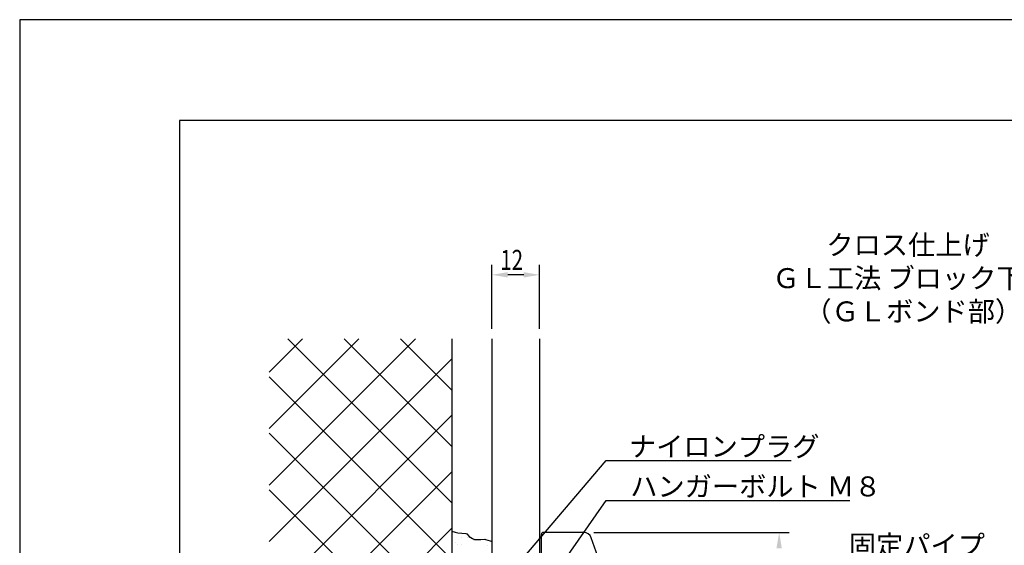
# Model space of a CAD drawing. Extents: x 0 to 420, y 0 to 594.
# Drawn here: x 0 to 247, y 462 to 594 of the extents above; entities that cross this region are included whole.
import ezdxf

# ---------------------------------------------------------------- set-up
doc = ezdxf.new("R2010")
doc.units = 0
doc.header["$LTSCALE"] = 0.4
doc.layers.get('0').update_dxf_attribs({"linetype": 'CONTINUOUS'})
doc.layers.get('DEFPOINTS').update_dxf_attribs({"linetype": 'CONTINUOUS'})
for name, color, linetype in [('DIMS', 1, 'CONTINUOUS'), ('GENKYO', 3, 'CONTINUOUS'), ('HATCH', 9, 'CONTINUOUS'), ('MODEL', 7, 'CONTINUOUS'), ('TEXT', 7, 'CONTINUOUS'), ('TEXT2', 7, 'CONTINUOUS'), ('TITLE', 7, 'CONTINUOUS')]:
    doc.layers.add(name, color=color, linetype=linetype)
doc.styles.add('DIMS', font='romans.shx', dxfattribs={"width": 0.75, "bigfont": 'bigfont.shx'})
doc.styles.get("Standard").update_dxf_attribs({"font": 'romans.shx', "bigfont": 'bigfont.shx'})

# ---------------------------------------------------------------- blocks, each defined once
blk = doc.blocks.new('*U19')
at = {"layer": 'TEXT2', "color": 7}
for s, p in [('固定パイプ', (207.7, 459.86)), ('φ34×t2.3鋼管', (207.03, 451.53)), ('粉体塗装仕上（ﾎﾜｲﾄ）', (208.03, 443.2))]:
    blk.add_text(s, height=5, dxfattribs=at).set_placement(p)
blk = doc.blocks.new('*U20')
at = {"layer": 'TEXT2', "color": 7}
blk.add_text('ナイロンプラグ', height=5, dxfattribs=at).set_placement((152.62, 484.57))
blk = doc.blocks.new('*U22')
at = {"layer": 'DIMS', "color": 7, "style": 'DIMS', "width": 0.75}
blk.add_text('12', height=5, dxfattribs=at).set_placement((120.42, 531.33))
blk = doc.blocks.new('*U23')
at = {"layer": 'TEXT2', "color": 7}
blk.add_text('ハンガーボルト Ｍ８', height=5, dxfattribs=at).set_placement((152.95, 474.57))

msp = doc.modelspace()

# ---------------------------------------------------------------- linework, layer by layer
at = {"layer": 'DEFPOINTS'}
for p, q in [((420, 594), (0, 594)), ((0, 594), (0, 0))]:
    msp.add_line(p, q, dxfattribs=at)
at = {"layer": 'DIMS'}
for p, q in [((118.26, 516.54), (118.26, 532.58)), ((130.26, 516.54), (130.26, 532.58)), ((126.26, 530.08), (122.26, 530.08)), ((143.8, 465.57), (192.76, 465.57))]:
    msp.add_line(p, q, dxfattribs=at)
for points in [[(122.26, 530.75), (122.26, 529.42), (118.26, 530.08)], [(126.26, 530.75), (126.26, 529.42), (130.26, 530.08)], [(189.59, 461.57), (190.93, 461.57), (190.26, 465.57)]]:
    msp.add_solid(points, dxfattribs=at)
at = {"layer": 'GENKYO'}
for p, q in [((108.26, 514.04), (108.26, 442.07)), ((118.26, 514.04), (118.26, 441.27)), ((130.26, 514.04), (130.26, 441.27)), ((108.26, 465.83), (109.06, 465.6)), ((109.06, 465.6), (109.73, 465.45)), ((109.73, 465.45), (110.76, 465.35)), ((110.76, 465.35), (111.8, 465.25)), ((111.8, 465.25), (112.01, 465.2)), ((112.01, 465.2), (112.64, 464.57)), ((112.64, 464.57), (113.45, 464)), ((113.45, 464), (113.9, 463.81)), ((113.9, 463.81), (114.92, 463.77)), ((114.92, 463.77), (115.55, 463.81)), ((115.55, 463.81), (116.53, 463.83)), ((116.53, 463.83), (116.68, 463.81)), ((116.68, 463.81), (117.84, 463.46)), ((117.84, 463.46), (118.26, 463.3))]:
    msp.add_line(p, q, dxfattribs=at)
at = {"layer": 'HATCH'}
for p, q in [((62.51, 477.42), (99.13, 514.04)), ((62.51, 505.71), (70.85, 514.04)), ((84.99, 514.04), (62.51, 491.56)), ((108.26, 472.94), (67.16, 514.04)), ((81.3, 514.04), (108.26, 487.08)), ((108.26, 501.22), (95.44, 514.04)), ((108.26, 509.03), (62.51, 463.28)), ((62.51, 504.55), (108.26, 458.8)), ((62.51, 449.14), (108.26, 494.89)), ((108.26, 444.66), (62.51, 490.41)), ((72.56, 445.04), (108.26, 480.75)), ((94.67, 444.11), (62.51, 476.26)), ((85.32, 443.66), (108.26, 466.6))]:
    msp.add_line(p, q, dxfattribs=at)
at = {"layer": 'HATCH', "linetype": 'CONTINUOUS'}
for p, q in [((110.78, 464.21), (110.78, 464.21)), ((112.1, 464.39), (112.1, 464.39)), ((112.6, 464.31), (112.6, 464.31)), ((109.27, 462.98), (109.27, 462.98)), ((109.74, 462.55), (109.74, 462.55)), ((110.69, 462.41), (110.69, 462.41)), ((113.68, 463.62), (113.68, 463.62)), ((117.19, 462.38), (117.19, 462.38))]:
    msp.add_line(p, q, dxfattribs=at)
at = {"layer": 'MODEL'}
for p, q in [((130.71, 358.27), (130.71, 465.07)), ((141.3, 465.57), (131.21, 465.57))]:
    msp.add_line(p, q, dxfattribs=at)
for centre, radius, start, end in [((131.21, 465.07), 0.5, 90, 180), ((141.3, 463.57), 2, 19.452, 90), ((-139.69, 364.33), 300, 4.3275, 19.452)]:
    msp.add_arc(centre, radius, start, end, dxfattribs=at)
at = {"layer": 'TEXT2', "color": 1}
for p, q in [((146.95, 483.57), (148.95, 483.57)), ((146.95, 473.57), (148.95, 473.57))]:
    msp.add_line(p, q, dxfattribs=at)
for points in [[(114.17, 445.11), (146.95, 483.57)], [(148.95, 483.57), (193.29, 483.57)], [(126.68, 444.55), (146.95, 473.57)], [(148.95, 473.57), (207.95, 473.57)]]:
    msp.add_lwpolyline(points, dxfattribs=at)
at = {"layer": 'TITLE'}
for p, q in [((399.5, 568.75), (40, 568.75)), ((40, 568.75), (40, 25.25))]:
    msp.add_line(p, q, dxfattribs=at)

# ---------------------------------------------------------------- block references
for name in ['*U22', '*U20', '*U23', '*U19']:
    msp.add_blockref(name, (0, 0))

# ---------------------------------------------------------------- texts
at = {"layer": 'TEXT'}
for s, p in [('%%Uクロス仕上げ', (202.08, 535.08)), ('%%UＧＬ工法 ブロック下地', (188.58, 526.75)), ('%%U（ＧＬボンド部）', (196.58, 518.42))]:
    msp.add_text(s, height=5, dxfattribs=at).set_placement(p)

doc.saveas('drawing.dxf')
